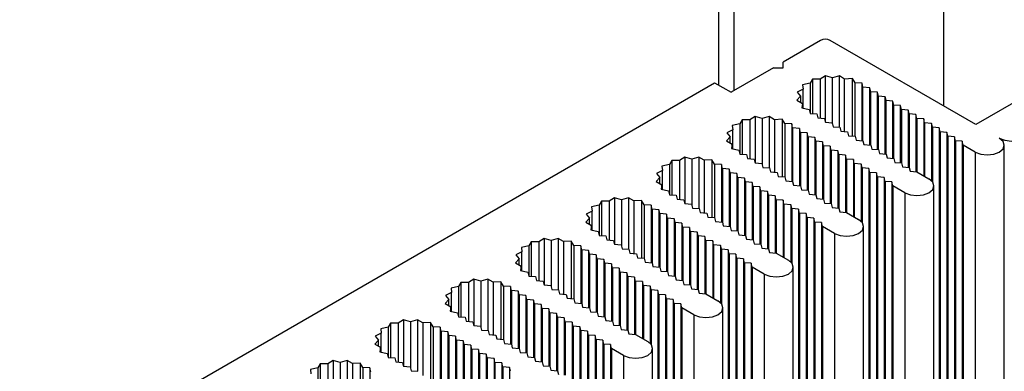
# Model space of a CAD drawing. Units: millimetres. Extents: x 5 to 292, y 5 to 205.
# Drawn here: x 264 to 276, y 138 to 142 of the extents above; entities that cross this region are included whole.
import ezdxf

# ---------------------------------------------------------------- set-up
doc = ezdxf.new("R2010")
doc.units = ezdxf.units.MM

msp = doc.modelspace()

# ---------------------------------------------------------------- linework, layer by layer
at = {"color": 7, "linetype": 'Continuous', "lineweight": 25}
for p, q in [((275.1291, 140.9989), (275.1291, 142.8562)), ((272.3713, 142.7473), (272.3713, 141.2574)), ((272.5599, 142.6384), (272.5599, 141.1894)), ((273.6206, 141.8017), (273.1609, 141.5363)), ((275.518, 140.7744), (273.7384, 141.8017)), ((273.1609, 141.4683), (273.1609, 141.5363)), ((276.9322, 141.5908), (275.518, 140.7744)), ((273.0431, 141.4683), (272.5245, 141.169)), ((273.0431, 141.4683), (273.1609, 141.4683)), ((251.5973, 129.3192), (272.3242, 141.2846)), ((272.3242, 141.2846), (272.5245, 141.169)), ((273.5218, 141.3297), (273.4909, 141.2778)), ((273.6167, 141.3269), (273.5218, 141.3297)), ((273.5218, 141.3297), (273.5218, 140.9079)), ((273.6789, 141.3685), (273.6167, 141.3269)), ((273.6167, 141.3269), (273.6167, 140.8534)), ((273.7652, 141.3454), (273.6789, 141.3685)), ((273.6789, 140.804), (273.6789, 141.3685)), ((273.8497, 141.3706), (273.7652, 141.3454)), ((273.7652, 140.7818), (273.7652, 141.3454)), ((273.9149, 141.3306), (273.8497, 141.3706)), ((273.8497, 140.7409), (273.8497, 141.3706)), ((274.0096, 141.3358), (273.9149, 141.3306)), ((273.9149, 140.6889), (273.9149, 141.3306)), ((274.0442, 141.2847), (274.0096, 141.3358)), ((274.0096, 140.6344), (274.0096, 141.3358)), ((274.1273, 141.2778), (274.0442, 141.2847)), ((274.0442, 140.6315), (274.0442, 141.2847)), ((273.4059, 141.2052), (273.3339, 141.1693)), ((273.3339, 141.1693), (273.3739, 141.1195)), ((273.4909, 141.2778), (273.401, 141.26)), ((273.401, 141.26), (273.4059, 141.2052)), ((273.4059, 140.9749), (273.4059, 141.2052)), ((273.4909, 141.2778), (273.4909, 140.9104)), ((274.1391, 141.2302), (274.1273, 141.2778)), ((274.1273, 140.578), (274.1273, 141.2778)), ((274.2216, 141.2234), (274.1391, 141.2302)), ((274.1391, 140.5771), (274.1391, 141.2302)), ((274.2334, 141.1758), (274.2216, 141.2234)), ((274.2216, 140.5236), (274.2216, 141.2234)), ((274.3159, 141.169), (274.2334, 141.1758)), ((274.2334, 140.5226), (274.2334, 141.1758)), ((274.3277, 141.1213), (274.3159, 141.169)), ((274.3159, 140.4692), (274.3159, 141.169)), ((273.3739, 141.1195), (273.3302, 141.0707)), ((273.3302, 141.0707), (273.3995, 141.0331)), ((273.3739, 141.1195), (273.3739, 141.047)), ((274.4102, 141.1145), (274.3277, 141.1213)), ((274.3277, 140.4682), (274.3277, 141.1213)), ((274.422, 141.0669), (274.4102, 141.1145)), ((274.4102, 140.4147), (274.4102, 141.1145)), ((274.5044, 141.0601), (274.422, 141.0669)), ((274.422, 140.4138), (274.422, 141.0669)), ((274.5162, 141.0125), (274.5044, 141.0601)), ((274.5044, 140.3603), (274.5044, 141.0601)), ((273.3995, 141.0331), (273.3905, 140.9784)), ((273.3905, 140.9784), (273.4791, 140.9584)), ((273.3995, 141.0331), (273.3995, 140.9764)), ((273.4791, 140.9584), (273.4909, 140.9104)), ((274.5987, 141.0057), (274.5162, 141.0125)), ((274.5162, 140.3593), (274.5162, 141.0125)), ((274.6105, 140.958), (274.5987, 141.0057)), ((274.5987, 140.3059), (274.5987, 141.0057)), ((274.693, 140.9512), (274.6105, 140.958)), ((274.6105, 140.958), (274.6105, 140.3049)), ((274.7048, 140.9036), (274.693, 140.9512)), ((274.693, 140.9512), (274.693, 140.2515)), ((272.6614, 140.8331), (272.6306, 140.7812)), ((272.7564, 140.8303), (272.6614, 140.8331)), ((272.6614, 140.8331), (272.6614, 140.4112)), ((272.8186, 140.8718), (272.7564, 140.8303)), ((272.7564, 140.8303), (272.7564, 140.3567)), ((272.9049, 140.8487), (272.8186, 140.8718)), ((272.8186, 140.8718), (272.8186, 140.3073)), ((272.9894, 140.8739), (272.9049, 140.8487)), ((272.9049, 140.8487), (272.9049, 140.2852)), ((273.0546, 140.8339), (272.9894, 140.8739)), ((272.9894, 140.8739), (272.9894, 140.2442)), ((273.1492, 140.8391), (273.0546, 140.8339)), ((273.0546, 140.8339), (273.0546, 140.1922)), ((273.1839, 140.788), (273.1492, 140.8391)), ((273.1492, 140.8391), (273.1492, 140.1377)), ((273.4909, 140.9104), (273.5734, 140.9036)), ((273.5734, 140.9036), (273.5852, 140.856)), ((273.5852, 140.856), (273.6677, 140.8492)), ((273.6677, 140.8492), (273.6795, 140.8016)), ((273.6795, 140.8016), (273.762, 140.7948)), ((274.7873, 140.8968), (274.7048, 140.9036)), ((274.7048, 140.9036), (274.7048, 140.2505)), ((274.7991, 140.8492), (274.7873, 140.8968)), ((274.7873, 140.8968), (274.7873, 140.197)), ((274.8816, 140.8424), (274.7991, 140.8492)), ((274.7991, 140.8492), (274.7991, 140.1961)), ((274.8934, 140.7948), (274.8816, 140.8424)), ((274.8816, 140.8424), (274.8816, 140.1484)), ((272.5456, 140.7085), (272.4736, 140.6727)), ((272.6306, 140.7812), (272.5406, 140.7634)), ((272.5406, 140.7634), (272.5456, 140.7085)), ((272.5456, 140.4783), (272.5456, 140.7085)), ((272.6306, 140.7812), (272.6306, 140.4138)), ((273.267, 140.7812), (273.1839, 140.788)), ((273.1839, 140.788), (273.1839, 140.1349)), ((273.2788, 140.7335), (273.267, 140.7812)), ((273.267, 140.7812), (273.267, 140.0814)), ((273.3613, 140.7267), (273.2788, 140.7335)), ((273.2788, 140.7335), (273.2788, 140.0804)), ((273.3731, 140.6791), (273.3613, 140.7267)), ((273.3613, 140.7267), (273.3613, 140.027)), ((273.4556, 140.6723), (273.3731, 140.6791)), ((273.3731, 140.6791), (273.3731, 140.026)), ((273.762, 140.7948), (273.7738, 140.7471)), ((273.7738, 140.7471), (273.8563, 140.7403)), ((273.8563, 140.7403), (273.8681, 140.6927)), ((273.8681, 140.6927), (273.9505, 140.6859)), ((273.9505, 140.6859), (273.9623, 140.6383)), ((274.9759, 140.788), (274.8934, 140.7948)), ((274.8934, 140.7948), (274.8934, 140.1416)), ((274.9876, 140.7403), (274.9759, 140.788)), ((274.9759, 140.788), (274.9759, 140.0896)), ((275.0701, 140.7335), (274.9876, 140.7403)), ((274.9876, 140.7403), (274.9876, 140.0771)), ((275.0819, 140.6859), (275.0701, 140.7335)), ((275.0701, 140.7335), (275.0701, 129.8463)), ((275.1644, 140.6791), (275.0819, 140.6859)), ((275.0819, 140.6859), (275.0819, 129.7987)), ((275.1762, 140.6315), (275.1644, 140.6791)), ((275.1644, 140.6791), (275.1644, 129.7919)), ((272.5135, 140.6228), (272.4699, 140.574)), ((272.4699, 140.574), (272.5392, 140.5364)), ((272.4736, 140.6727), (272.5135, 140.6228)), ((272.5135, 140.5503), (272.5135, 140.6228)), ((273.4674, 140.6247), (273.4556, 140.6723)), ((273.4556, 140.6723), (273.4556, 139.9725)), ((273.5499, 140.6179), (273.4674, 140.6247)), ((273.4674, 140.6247), (273.4674, 139.9716)), ((273.5616, 140.5703), (273.5499, 140.6179)), ((273.5499, 140.6179), (273.5499, 139.9181)), ((273.6441, 140.5635), (273.5616, 140.5703)), ((273.5616, 140.5703), (273.5616, 139.9171)), ((273.6559, 140.5158), (273.6441, 140.5635)), ((273.6441, 140.5635), (273.6441, 139.8637)), ((273.9623, 140.6383), (274.0448, 140.6315)), ((274.0448, 140.6315), (274.0566, 140.5839)), ((274.0566, 140.5839), (274.1391, 140.5771)), ((274.1391, 140.5771), (274.1509, 140.5294)), ((275.2587, 140.6247), (275.1762, 140.6315)), ((275.1762, 140.6315), (275.1762, 129.7443)), ((275.2705, 140.5771), (275.2587, 140.6247)), ((275.2587, 140.6247), (275.2587, 129.7375)), ((275.353, 140.5703), (275.2705, 140.5771)), ((275.2705, 140.5771), (275.2705, 129.6898)), ((275.3648, 140.5226), (275.353, 140.5703)), ((275.353, 140.5703), (275.353, 129.683)), ((272.5392, 140.5364), (272.5302, 140.4818)), ((272.5302, 140.4818), (272.6187, 140.4618)), ((272.5392, 140.4797), (272.5392, 140.5364)), ((272.6187, 140.4618), (272.6306, 140.4138)), ((273.7384, 140.509), (273.6559, 140.5158)), ((273.6559, 140.5158), (273.6559, 139.8627)), ((273.7502, 140.4614), (273.7384, 140.509)), ((273.7384, 140.509), (273.7384, 139.8092)), ((273.8327, 140.4546), (273.7502, 140.4614)), ((273.7502, 140.4614), (273.7502, 139.8083)), ((273.8445, 140.407), (273.8327, 140.4546)), ((273.8327, 140.4546), (273.8327, 139.7548)), ((274.1509, 140.5294), (274.2334, 140.5226)), ((274.2334, 140.5226), (274.2452, 140.475)), ((274.2452, 140.475), (274.3277, 140.4682)), ((274.3277, 140.4682), (274.3395, 140.4206)), ((275.5121, 140.4376), (275.3648, 140.5226)), ((275.3648, 140.5226), (275.3648, 129.6354)), ((275.5121, 140.4376), (275.5121, 129.5504)), ((275.8677, 129.6354), (275.8677, 140.5226)), ((271.8011, 140.3365), (271.7703, 140.2845)), ((271.8961, 140.3336), (271.8011, 140.3365)), ((271.8011, 140.3365), (271.8011, 139.9146)), ((271.9583, 140.3752), (271.8961, 140.3336)), ((271.8961, 140.3336), (271.8961, 139.8601)), ((272.0446, 140.3521), (271.9583, 140.3752)), ((271.9583, 140.3752), (271.9583, 139.8107)), ((272.1291, 140.3773), (272.0446, 140.3521)), ((272.0446, 140.3521), (272.0446, 139.7885)), ((272.1942, 140.3373), (272.1291, 140.3773)), ((272.1291, 140.3773), (272.1291, 139.7476)), ((272.2889, 140.3425), (272.1942, 140.3373)), ((272.1942, 140.3373), (272.1942, 139.6956)), ((272.3236, 140.2914), (272.2889, 140.3425)), ((272.2889, 140.3425), (272.2889, 139.6411)), ((272.6306, 140.4138), (272.7131, 140.407)), ((272.7131, 140.407), (272.7249, 140.3593)), ((272.7249, 140.3593), (272.8074, 140.3525)), ((272.8074, 140.3525), (272.8192, 140.3049)), ((273.927, 140.4002), (273.8445, 140.407)), ((273.8445, 140.407), (273.8445, 139.7538)), ((273.9388, 140.3525), (273.927, 140.4002)), ((273.927, 140.4002), (273.927, 139.7004)), ((274.0213, 140.3457), (273.9388, 140.3525)), ((273.9388, 140.3525), (273.9388, 139.6994)), ((274.033, 140.2981), (274.0213, 140.3457)), ((274.0213, 140.3457), (274.0213, 139.6518)), ((274.3395, 140.4206), (274.422, 140.4138)), ((274.422, 140.4138), (274.4337, 140.3662)), ((274.4337, 140.3662), (274.5162, 140.3593)), ((274.5162, 140.3593), (274.528, 140.3117)), ((271.6853, 140.2119), (271.6133, 140.176)), ((271.7703, 140.2845), (271.6803, 140.2667)), ((271.6803, 140.2667), (271.6853, 140.2119)), ((271.6853, 139.9816), (271.6853, 140.2119)), ((271.7703, 140.2845), (271.7703, 139.9171)), ((272.4067, 140.2845), (272.3236, 140.2914)), ((272.3236, 140.2914), (272.3236, 139.6382)), ((272.4185, 140.2369), (272.4067, 140.2845)), ((272.4067, 140.2845), (272.4067, 139.5847)), ((272.501, 140.2301), (272.4185, 140.2369)), ((272.4185, 140.2369), (272.4185, 139.5838)), ((272.5128, 140.1825), (272.501, 140.2301)), ((272.501, 140.2301), (272.501, 139.5303)), ((272.8192, 140.3049), (272.9017, 140.2981)), ((272.9017, 140.2981), (272.9135, 140.2505)), ((272.9135, 140.2505), (272.996, 140.2437)), ((272.996, 140.2437), (273.0077, 140.1961)), ((274.1155, 140.2913), (274.033, 140.2981)), ((274.033, 140.2981), (274.033, 139.645)), ((274.1273, 140.2437), (274.1155, 140.2913)), ((274.1155, 140.2913), (274.1155, 139.593)), ((274.2098, 140.2369), (274.1273, 140.2437)), ((274.1273, 140.2437), (274.1273, 139.5805)), ((274.2216, 140.1893), (274.2098, 140.2369)), ((274.2098, 140.2369), (274.2098, 129.3497)), ((274.528, 140.3117), (274.6105, 140.3049)), ((274.6105, 140.3049), (274.6223, 140.2573)), ((274.6223, 140.2573), (274.7048, 140.2505)), ((274.7048, 140.2505), (274.7166, 140.2029)), ((274.7166, 140.2029), (274.7991, 140.1961)), ((271.6532, 140.1262), (271.6096, 140.0774)), ((271.6096, 140.0774), (271.6789, 140.0398)), ((271.6133, 140.176), (271.6532, 140.1262)), ((271.6532, 140.0537), (271.6532, 140.1262)), ((272.5953, 140.1757), (272.5128, 140.1825)), ((272.5128, 140.1825), (272.5128, 139.5293)), ((272.607, 140.128), (272.5953, 140.1757)), ((272.5953, 140.1757), (272.5953, 139.4759)), ((272.6895, 140.1212), (272.607, 140.128)), ((272.607, 140.128), (272.607, 139.4749)), ((272.7013, 140.0736), (272.6895, 140.1212)), ((272.6895, 140.1212), (272.6895, 139.4215)), ((273.0077, 140.1961), (273.0902, 140.1893)), ((273.0902, 140.1893), (273.102, 140.1416)), ((273.102, 140.1416), (273.1845, 140.1348)), ((273.1845, 140.1348), (273.1963, 140.0872)), ((273.1963, 140.0872), (273.2788, 140.0804)), ((273.2788, 140.0804), (273.2906, 140.0328)), ((274.3041, 140.1825), (274.2216, 140.1893)), ((274.2216, 140.1893), (274.2216, 129.3021)), ((274.3159, 140.1348), (274.3041, 140.1825)), ((274.3041, 140.1825), (274.3041, 129.2953)), ((274.3984, 140.128), (274.3159, 140.1348)), ((274.3159, 140.1348), (274.3159, 129.2476)), ((274.4102, 140.0804), (274.3984, 140.128)), ((274.3984, 140.128), (274.3984, 129.2408)), ((274.4927, 140.0736), (274.4102, 140.0804)), ((274.4102, 140.0804), (274.4102, 129.1932)), ((274.7991, 140.1961), (274.9464, 140.111)), ((271.6789, 140.0398), (271.6699, 139.9851)), ((271.6699, 139.9851), (271.7584, 139.9651)), ((271.6789, 139.9831), (271.6789, 140.0398)), ((271.7584, 139.9651), (271.7703, 139.9171)), ((272.7838, 140.0668), (272.7013, 140.0736)), ((272.7013, 140.0736), (272.7013, 139.4205)), ((272.7956, 140.0192), (272.7838, 140.0668)), ((272.7838, 140.0668), (272.7838, 139.367)), ((272.8781, 140.0124), (272.7956, 140.0192)), ((272.7956, 140.0192), (272.7956, 139.3661)), ((272.8899, 139.9648), (272.8781, 140.0124)), ((272.8781, 140.0124), (272.8781, 139.3126)), ((272.9724, 139.9579), (272.8899, 139.9648)), ((272.8899, 139.9648), (272.8899, 139.3116)), ((272.9842, 139.9103), (272.9724, 139.9579)), ((272.9724, 139.9579), (272.9724, 139.2582)), ((273.2906, 140.0328), (273.3731, 140.026)), ((273.3731, 140.026), (273.3849, 139.9784)), ((273.3849, 139.9784), (273.4674, 139.9716)), ((273.4674, 139.9716), (273.4791, 139.9239)), ((274.5044, 140.026), (274.4927, 140.0736)), ((274.4927, 140.0736), (274.4927, 129.1864)), ((274.6518, 139.9409), (274.5044, 140.026)), ((274.5044, 140.026), (274.5044, 129.1388)), ((275.0074, 129.1388), (275.0074, 140.026)), ((270.9408, 139.8398), (270.91, 139.7879)), ((271.0358, 139.837), (270.9408, 139.8398)), ((270.9408, 139.8398), (270.9408, 139.4179)), ((271.098, 139.8785), (271.0358, 139.837)), ((271.0358, 139.837), (271.0358, 139.3635)), ((271.1843, 139.8554), (271.098, 139.8785)), ((271.098, 139.8785), (271.098, 139.314)), ((271.2688, 139.8806), (271.1843, 139.8554)), ((271.1843, 139.8554), (271.1843, 139.2919)), ((271.3339, 139.8407), (271.2688, 139.8806)), ((271.2688, 139.8806), (271.2688, 139.2509)), ((271.4286, 139.8458), (271.3339, 139.8407)), ((271.3339, 139.8407), (271.3339, 139.1989)), ((271.4633, 139.7947), (271.4286, 139.8458)), ((271.4286, 139.8458), (271.4286, 139.1445)), ((271.7703, 139.9171), (271.8528, 139.9103)), ((271.8528, 139.9103), (271.8646, 139.8627)), ((271.8646, 139.8627), (271.9471, 139.8559)), ((271.9471, 139.8559), (271.9589, 139.8083)), ((273.0667, 139.9035), (272.9842, 139.9103)), ((272.9842, 139.9103), (272.9842, 139.2572)), ((273.0784, 139.8559), (273.0667, 139.9035)), ((273.0667, 139.9035), (273.0667, 139.2037)), ((273.1609, 139.8491), (273.0784, 139.8559)), ((273.0784, 139.8559), (273.0784, 139.2028)), ((273.1727, 139.8015), (273.1609, 139.8491)), ((273.1609, 139.8491), (273.1609, 139.1551)), ((273.4791, 139.9239), (273.5616, 139.9171)), ((273.5616, 139.9171), (273.5734, 139.8695)), ((273.5734, 139.8695), (273.6559, 139.8627)), ((273.6559, 139.8627), (273.6677, 139.8151)), ((274.6518, 139.9409), (274.6518, 129.0537)), ((270.8249, 139.7152), (270.7529, 139.6794)), ((270.91, 139.7879), (270.82, 139.7701)), ((270.82, 139.7701), (270.8249, 139.7152)), ((270.8249, 139.485), (270.8249, 139.7152)), ((270.91, 139.7879), (270.91, 139.4205)), ((271.5464, 139.7879), (271.4633, 139.7947)), ((271.4633, 139.7947), (271.4633, 139.1416)), ((271.5582, 139.7402), (271.5464, 139.7879)), ((271.5464, 139.7879), (271.5464, 139.0881)), ((271.6407, 139.7334), (271.5582, 139.7402)), ((271.5582, 139.7402), (271.5582, 139.0871)), ((271.6524, 139.6858), (271.6407, 139.7334)), ((271.6407, 139.7334), (271.6407, 139.0337)), ((271.9589, 139.8083), (272.0414, 139.8015)), ((272.0414, 139.8015), (272.0531, 139.7538)), ((272.0531, 139.7538), (272.1356, 139.747)), ((272.1356, 139.747), (272.1474, 139.6994)), ((273.2552, 139.7947), (273.1727, 139.8015)), ((273.1727, 139.8015), (273.1727, 139.1483)), ((273.267, 139.747), (273.2552, 139.7947)), ((273.2552, 139.7947), (273.2552, 139.0963)), ((273.3495, 139.7402), (273.267, 139.747)), ((273.267, 139.747), (273.267, 139.0838)), ((273.3613, 139.6926), (273.3495, 139.7402)), ((273.3495, 139.7402), (273.3495, 128.853)), ((273.6677, 139.8151), (273.7502, 139.8083)), ((273.7502, 139.8083), (273.762, 139.7607)), ((273.762, 139.7607), (273.8445, 139.7538)), ((273.8445, 139.7538), (273.8563, 139.7062)), ((270.7929, 139.6295), (270.7493, 139.5808)), ((270.7529, 139.6794), (270.7929, 139.6295)), ((270.7929, 139.557), (270.7929, 139.6295)), ((271.7349, 139.679), (271.6524, 139.6858)), ((271.6524, 139.6858), (271.6524, 139.0327)), ((271.7467, 139.6314), (271.7349, 139.679)), ((271.7349, 139.679), (271.7349, 138.9792)), ((271.8292, 139.6246), (271.7467, 139.6314)), ((271.7467, 139.6314), (271.7467, 138.9783)), ((271.841, 139.577), (271.8292, 139.6246)), ((271.8292, 139.6246), (271.8292, 138.9248)), ((272.1474, 139.6994), (272.2299, 139.6926)), ((272.2299, 139.6926), (272.2417, 139.645)), ((272.2417, 139.645), (272.3242, 139.6382)), ((272.3242, 139.6382), (272.336, 139.5906)), ((273.4438, 139.6858), (273.3613, 139.6926)), ((273.3613, 139.6926), (273.3613, 128.8054)), ((273.4556, 139.6382), (273.4438, 139.6858)), ((273.4438, 139.6858), (273.4438, 128.7986)), ((273.5381, 139.6314), (273.4556, 139.6382)), ((273.4556, 139.6382), (273.4556, 128.751)), ((273.5499, 139.5838), (273.5381, 139.6314)), ((273.5381, 139.6314), (273.5381, 128.7442)), ((273.8563, 139.7062), (273.9388, 139.6994)), ((273.9388, 139.6994), (274.0861, 139.6144)), ((270.7493, 139.5808), (270.8185, 139.5431)), ((270.8185, 139.5431), (270.8095, 139.4885)), ((270.8095, 139.4885), (270.8981, 139.4685)), ((270.8185, 139.4864), (270.8185, 139.5431)), ((271.9235, 139.5702), (271.841, 139.577)), ((271.841, 139.577), (271.841, 138.9238)), ((271.9353, 139.5225), (271.9235, 139.5702)), ((271.9235, 139.5702), (271.9235, 138.8704)), ((272.0178, 139.5157), (271.9353, 139.5225)), ((271.9353, 139.5225), (271.9353, 138.8694)), ((272.0296, 139.4681), (272.0178, 139.5157)), ((272.0178, 139.5157), (272.0178, 138.8159)), ((272.336, 139.5906), (272.4185, 139.5838)), ((272.4185, 139.5838), (272.4303, 139.5361)), ((272.4303, 139.5361), (272.5128, 139.5293)), ((272.5128, 139.5293), (272.5245, 139.4817)), ((272.5245, 139.4817), (272.607, 139.4749)), ((272.607, 139.4749), (272.6188, 139.4273)), ((273.6323, 139.577), (273.5499, 139.5838)), ((273.5499, 139.5838), (273.5499, 128.6966)), ((273.6441, 139.5293), (273.6323, 139.577)), ((273.6323, 139.577), (273.6323, 128.6897)), ((273.7914, 139.4443), (273.6441, 139.5293)), ((273.6441, 139.5293), (273.6441, 128.6421)), ((274.1471, 128.6421), (274.1471, 139.5293)), ((270.2376, 139.3819), (270.1755, 139.3403)), ((270.3239, 139.3588), (270.2376, 139.3819)), ((270.2376, 139.3819), (270.2376, 138.8174)), ((270.4084, 139.384), (270.3239, 139.3588)), ((270.3239, 139.3588), (270.3239, 138.7952)), ((270.4736, 139.344), (270.4084, 139.384)), ((270.4084, 139.384), (270.4084, 138.7543)), ((270.8981, 139.4685), (270.91, 139.4205)), ((270.91, 139.4205), (270.9925, 139.4137)), ((270.9925, 139.4137), (271.0043, 139.3661)), ((271.0043, 139.3661), (271.0868, 139.3592)), ((271.0868, 139.3592), (271.0985, 139.3116)), ((272.1121, 139.4613), (272.0296, 139.4681)), ((272.0296, 139.4681), (272.0296, 138.815)), ((272.1239, 139.4137), (272.1121, 139.4613)), ((272.1121, 139.4613), (272.1121, 138.7615)), ((272.2064, 139.4069), (272.1239, 139.4137)), ((272.1239, 139.4137), (272.1239, 138.7606)), ((272.2181, 139.3592), (272.2064, 139.4069)), ((272.2064, 139.4069), (272.2064, 138.7071)), ((272.3006, 139.3524), (272.2181, 139.3592)), ((272.2181, 139.3592), (272.2181, 138.7061)), ((272.6188, 139.4273), (272.7013, 139.4205)), ((272.7013, 139.4205), (272.7131, 139.3729)), ((272.7131, 139.3729), (272.7956, 139.3661)), ((272.7956, 139.3661), (272.8074, 139.3184)), ((273.7914, 139.4443), (273.7914, 128.5571)), ((270.0497, 139.2912), (269.9597, 139.2734)), ((269.9597, 139.2734), (269.9646, 139.2186)), ((270.0805, 139.3432), (270.0497, 139.2912)), ((270.0497, 139.2912), (270.0497, 138.9238)), ((270.1755, 139.3403), (270.0805, 139.3432)), ((270.0805, 139.3432), (270.0805, 138.9213)), ((270.1755, 139.3403), (270.1755, 138.8668)), ((270.5683, 139.3492), (270.4736, 139.344)), ((270.4736, 139.344), (270.4736, 138.7023)), ((270.603, 139.2981), (270.5683, 139.3492)), ((270.5683, 139.3492), (270.5683, 138.6478)), ((270.6861, 139.2912), (270.603, 139.2981)), ((270.603, 139.2981), (270.603, 138.6449)), ((270.6979, 139.2436), (270.6861, 139.2912)), ((270.6861, 139.2912), (270.6861, 138.5914)), ((270.7804, 139.2368), (270.6979, 139.2436)), ((270.6979, 139.2436), (270.6979, 138.5905)), ((270.7921, 139.1892), (270.7804, 139.2368)), ((270.7804, 139.2368), (270.7804, 138.537)), ((271.0985, 139.3116), (271.181, 139.3048)), ((271.181, 139.3048), (271.1928, 139.2572)), ((271.1928, 139.2572), (271.2753, 139.2504)), ((271.2753, 139.2504), (271.2871, 139.2028)), ((272.3124, 139.3048), (272.3006, 139.3524)), ((272.3006, 139.3524), (272.3006, 138.6585)), ((272.3949, 139.298), (272.3124, 139.3048)), ((272.3124, 139.3048), (272.3124, 138.6517)), ((272.4067, 139.2504), (272.3949, 139.298)), ((272.3949, 139.298), (272.3949, 138.5997)), ((272.4892, 139.2436), (272.4067, 139.2504)), ((272.4067, 139.2504), (272.4067, 138.5872)), ((272.501, 139.196), (272.4892, 139.2436)), ((272.4892, 139.2436), (272.4892, 128.3564)), ((272.8074, 139.3184), (272.8899, 139.3116)), ((272.8899, 139.3116), (272.9017, 139.264)), ((272.9017, 139.264), (272.9842, 139.2572)), ((272.9842, 139.2572), (272.996, 139.2096)), ((269.9326, 139.1329), (269.889, 139.0841)), ((269.9646, 139.2186), (269.8926, 139.1827)), ((269.8926, 139.1827), (269.9326, 139.1329)), ((269.9326, 139.0604), (269.9326, 139.1329)), ((269.9646, 138.9883), (269.9646, 139.2186)), ((270.8746, 139.1824), (270.7921, 139.1892)), ((270.7921, 139.1892), (270.7921, 138.536)), ((270.8864, 139.1347), (270.8746, 139.1824)), ((270.8746, 139.1824), (270.8746, 138.4826)), ((270.9689, 139.1279), (270.8864, 139.1347)), ((270.8864, 139.1347), (270.8864, 138.4816)), ((270.9807, 139.0803), (270.9689, 139.1279)), ((270.9689, 139.1279), (270.9689, 138.4282)), ((271.2871, 139.2028), (271.3696, 139.196)), ((271.3696, 139.196), (271.3814, 139.1483)), ((271.3814, 139.1483), (271.4639, 139.1415)), ((271.4639, 139.1415), (271.4757, 139.0939)), ((272.5835, 139.1892), (272.501, 139.196)), ((272.501, 139.196), (272.501, 128.3088)), ((272.5953, 139.1415), (272.5835, 139.1892)), ((272.5835, 139.1892), (272.5835, 128.302)), ((272.6778, 139.1347), (272.5953, 139.1415)), ((272.5953, 139.1415), (272.5953, 128.2543)), ((272.6895, 139.0871), (272.6778, 139.1347)), ((272.6778, 139.1347), (272.6778, 128.2475)), ((272.996, 139.2096), (273.0784, 139.2028)), ((273.0784, 139.2028), (273.2258, 139.1177)), ((269.889, 139.0841), (269.9582, 139.0465)), ((269.9582, 139.0465), (269.9492, 138.9918)), ((269.9582, 138.9898), (269.9582, 139.0465)), ((271.0632, 139.0735), (270.9807, 139.0803)), ((270.9807, 139.0803), (270.9807, 138.4272)), ((271.075, 139.0259), (271.0632, 139.0735)), ((271.0632, 139.0735), (271.0632, 138.3737)), ((271.1575, 139.0191), (271.075, 139.0259)), ((271.075, 139.0259), (271.075, 138.3728)), ((271.1693, 138.9715), (271.1575, 139.0191)), ((271.1575, 139.0191), (271.1575, 138.3193)), ((271.4757, 139.0939), (271.5582, 139.0871)), ((271.5582, 139.0871), (271.57, 139.0395)), ((271.57, 139.0395), (271.6524, 139.0327)), ((271.6524, 139.0327), (271.6642, 138.9851)), ((272.772, 139.0803), (272.6895, 139.0871)), ((272.6895, 139.0871), (272.6895, 128.1999)), ((272.7838, 139.0327), (272.772, 139.0803)), ((272.772, 139.0803), (272.772, 128.1931)), ((272.9311, 138.9476), (272.7838, 139.0327)), ((272.7838, 139.0327), (272.7838, 128.1455)), ((273.2868, 128.1455), (273.2868, 139.0327)), ((269.3773, 138.8852), (269.3152, 138.8437)), ((269.4636, 138.8621), (269.3773, 138.8852)), ((269.3773, 138.8852), (269.3773, 138.3208)), ((269.5481, 138.8873), (269.4636, 138.8621)), ((269.6133, 138.8474), (269.5481, 138.8873)), ((269.5481, 138.8873), (269.5481, 138.2576)), ((269.9492, 138.9918), (270.0378, 138.9718)), ((270.0378, 138.9718), (270.0497, 138.9238)), ((270.0497, 138.9238), (270.1322, 138.917)), ((270.1322, 138.917), (270.144, 138.8694)), ((271.2518, 138.9647), (271.1693, 138.9715)), ((271.1693, 138.9715), (271.1693, 138.3183)), ((271.2635, 138.917), (271.2518, 138.9647)), ((271.2518, 138.9647), (271.2518, 138.2649)), ((271.346, 138.9102), (271.2635, 138.917)), ((271.2635, 138.917), (271.2635, 138.2639)), ((271.3578, 138.8626), (271.346, 138.9102)), ((271.346, 138.9102), (271.346, 138.2104)), ((271.6642, 138.9851), (271.7467, 138.9783)), ((271.7467, 138.9783), (271.7585, 138.9306)), ((271.7585, 138.9306), (271.841, 138.9238)), ((271.841, 138.9238), (271.8528, 138.8762)), ((271.8528, 138.8762), (271.9353, 138.8694)), ((272.9311, 138.9476), (272.9311, 128.0604)), ((269.1894, 138.7946), (269.0994, 138.7768)), ((269.0994, 138.7768), (269.1043, 138.7219)), ((269.2202, 138.8465), (269.1894, 138.7946)), ((269.1894, 138.7946), (269.1894, 138.4272)), ((269.3152, 138.8437), (269.2202, 138.8465)), ((269.2202, 138.8465), (269.2202, 138.4246)), ((269.3152, 138.8437), (269.3152, 138.3702)), ((269.4636, 138.8621), (269.4636, 138.2986)), ((269.708, 138.8525), (269.6133, 138.8474)), ((269.6133, 138.8474), (269.6133, 138.2056)), ((269.7427, 138.8014), (269.708, 138.8525)), ((269.708, 138.8525), (269.708, 138.1512)), ((269.8258, 138.7946), (269.7427, 138.8014)), ((269.7427, 138.8014), (269.7427, 138.1483)), ((269.8375, 138.7469), (269.8258, 138.7946)), ((269.8258, 138.7946), (269.8258, 138.0948)), ((270.144, 138.8694), (270.2265, 138.8626)), ((270.2265, 138.8626), (270.2382, 138.815)), ((270.2382, 138.815), (270.3207, 138.8082)), ((270.3207, 138.8082), (270.3325, 138.7606)), ((270.3325, 138.7606), (270.415, 138.7537)), ((270.415, 138.7537), (270.4268, 138.7061)), ((271.4403, 138.8558), (271.3578, 138.8626)), ((271.3578, 138.8626), (271.3578, 138.2095)), ((271.4521, 138.8082), (271.4403, 138.8558)), ((271.4403, 138.8558), (271.4403, 138.1619)), ((271.5346, 138.8014), (271.4521, 138.8082)), ((271.4521, 138.8082), (271.4521, 138.155)), ((271.5464, 138.7537), (271.5346, 138.8014)), ((271.5346, 138.8014), (271.5346, 138.103)), ((271.6289, 138.7469), (271.5464, 138.7537)), ((271.5464, 138.7537), (271.5464, 138.0905)), ((271.9353, 138.8694), (271.9471, 138.8218)), ((271.9471, 138.8218), (272.0296, 138.815)), ((272.0296, 138.815), (272.0414, 138.7674)), ((272.0414, 138.7674), (272.1239, 138.7606)), ((272.1239, 138.7606), (272.1356, 138.7129)), ((269.0723, 138.6362), (269.0287, 138.5875)), ((269.1043, 138.7219), (269.0323, 138.6861)), ((269.0323, 138.6861), (269.0723, 138.6362)), ((269.0723, 138.5637), (269.0723, 138.6362)), ((269.1043, 138.4917), (269.1043, 138.7219)), ((269.92, 138.7401), (269.8375, 138.7469)), ((269.8375, 138.7469), (269.8375, 138.0938)), ((269.9318, 138.6925), (269.92, 138.7401)), ((269.92, 138.7401), (269.92, 138.0404)), ((270.0143, 138.6857), (269.9318, 138.6925)), ((269.9318, 138.6925), (269.9318, 138.0394)), ((270.0261, 138.6381), (270.0143, 138.6857)), ((270.0143, 138.6857), (270.0143, 137.9859)), ((270.1086, 138.6313), (270.0261, 138.6381)), ((270.0261, 138.6381), (270.0261, 137.985)), ((270.1204, 138.5837), (270.1086, 138.6313)), ((270.1086, 138.6313), (270.1086, 137.9315)), ((270.4268, 138.7061), (270.5093, 138.6993)), ((270.5093, 138.6993), (270.5211, 138.6517)), ((270.5211, 138.6517), (270.6036, 138.6449)), ((270.6036, 138.6449), (270.6154, 138.5973)), ((271.6407, 138.6993), (271.6289, 138.7469)), ((271.6289, 138.7469), (271.6289, 127.8597)), ((271.7232, 138.6925), (271.6407, 138.6993)), ((271.6407, 138.6993), (271.6407, 127.8121)), ((271.7349, 138.6449), (271.7232, 138.6925)), ((271.7232, 138.6925), (271.7232, 127.8053)), ((271.8174, 138.6381), (271.7349, 138.6449)), ((271.7349, 138.6449), (271.7349, 127.7577)), ((271.8292, 138.5905), (271.8174, 138.6381)), ((271.8174, 138.6381), (271.8174, 127.7509)), ((272.1356, 138.7129), (272.2181, 138.7061)), ((272.2181, 138.7061), (272.3654, 138.6211)), ((269.0287, 138.5875), (269.0979, 138.5498)), ((269.0979, 138.5498), (269.0889, 138.4952)), ((269.0979, 138.4931), (269.0979, 138.5498)), ((270.2029, 138.5769), (270.1204, 138.5837)), ((270.1204, 138.5837), (270.1204, 137.9305)), ((270.2147, 138.5292), (270.2029, 138.5769)), ((270.2029, 138.5769), (270.2029, 137.8771)), ((270.2972, 138.5224), (270.2147, 138.5292)), ((270.2147, 138.5292), (270.2147, 137.8761)), ((270.3089, 138.4748), (270.2972, 138.5224)), ((270.2972, 138.5224), (270.2972, 137.8227)), ((270.6154, 138.5973), (270.6979, 138.5905)), ((270.6979, 138.5905), (270.7096, 138.5428)), ((270.7096, 138.5428), (270.7921, 138.536)), ((270.7921, 138.536), (270.8039, 138.4884)), ((271.9117, 138.5837), (271.8292, 138.5905)), ((271.8292, 138.5905), (271.8292, 127.7033)), ((271.9235, 138.536), (271.9117, 138.5837)), ((271.9117, 138.5837), (271.9117, 127.6965)), ((272.0708, 138.451), (271.9235, 138.536)), ((271.9235, 138.536), (271.9235, 127.6488)), ((272.4265, 127.6488), (272.4265, 138.536)), ((268.6878, 138.3907), (268.6033, 138.3655)), ((268.753, 138.3507), (268.6878, 138.3907)), ((268.6878, 138.3907), (268.6878, 137.761)), ((269.0889, 138.4952), (269.1775, 138.4752)), ((269.1775, 138.4752), (269.1894, 138.4272)), ((269.1894, 138.4272), (269.2719, 138.4204)), ((269.2719, 138.4204), (269.2836, 138.3728)), ((270.3914, 138.468), (270.3089, 138.4748)), ((270.3089, 138.4748), (270.3089, 137.8217)), ((270.4032, 138.4204), (270.3914, 138.468)), ((270.3914, 138.468), (270.3914, 137.7682)), ((270.4857, 138.4136), (270.4032, 138.4204)), ((270.4032, 138.4204), (270.4032, 137.7673)), ((270.4975, 138.366), (270.4857, 138.4136)), ((270.4857, 138.4136), (270.4857, 137.7138)), ((270.8039, 138.4884), (270.8864, 138.4816)), ((270.8864, 138.4816), (270.8982, 138.434)), ((270.8982, 138.434), (270.9807, 138.4272)), ((270.9807, 138.4272), (270.9925, 138.3796)), ((272.0708, 138.451), (272.0708, 127.5638)), ((268.329, 138.2979), (268.2391, 138.2801)), ((268.2391, 138.2801), (268.244, 138.2253)), ((268.3599, 138.3499), (268.329, 138.2979)), ((268.329, 138.2979), (268.329, 137.9305)), ((268.4549, 138.347), (268.3599, 138.3499)), ((268.3599, 138.3499), (268.3599, 137.928)), ((268.517, 138.3886), (268.4549, 138.347)), ((268.4549, 138.347), (268.4549, 137.8735)), ((268.6033, 138.3655), (268.517, 138.3886)), ((268.517, 138.3886), (268.517, 137.8241)), ((268.6033, 138.3655), (268.6033, 137.8019)), ((268.8477, 138.3559), (268.753, 138.3507)), ((268.753, 138.3507), (268.753, 137.709)), ((268.8823, 138.3048), (268.8477, 138.3559)), ((268.8477, 138.3559), (268.8477, 137.6545)), ((268.9654, 138.2979), (268.8823, 138.3048)), ((268.8823, 138.3048), (268.8823, 137.6516)), ((268.9772, 138.2503), (268.9654, 138.2979)), ((268.9654, 138.2979), (268.9654, 137.5981)), ((269.2836, 138.3728), (269.3661, 138.366)), ((269.3661, 138.366), (269.3779, 138.3183)), ((269.3779, 138.3183), (269.4604, 138.3115)), ((269.4604, 138.3115), (269.4722, 138.2639)), ((270.58, 138.3591), (270.4975, 138.366)), ((270.4975, 138.366), (270.4975, 137.7128)), ((270.5918, 138.3115), (270.58, 138.3591)), ((270.58, 138.3591), (270.58, 137.6652)), ((270.6743, 138.3047), (270.5918, 138.3115)), ((270.5918, 138.3115), (270.5918, 137.6584)), ((270.6861, 138.2571), (270.6743, 138.3047)), ((270.6743, 138.3047), (270.6743, 137.6064)), ((270.9925, 138.3796), (271.075, 138.3728)), ((271.075, 138.3728), (271.0868, 138.3251)), ((271.0868, 138.3251), (271.1693, 138.3183)), ((271.1693, 138.3183), (271.181, 138.2707)), ((271.181, 138.2707), (271.2635, 138.2639)), ((268.244, 138.2253), (268.172, 138.1894)), ((268.172, 138.1894), (268.212, 138.1396)), ((268.244, 137.995), (268.244, 138.2253)), ((269.0597, 138.2435), (268.9772, 138.2503)), ((268.9772, 138.2503), (268.9772, 137.5972)), ((269.0715, 138.1959), (269.0597, 138.2435)), ((269.0597, 138.2435), (269.0597, 137.5437)), ((269.154, 138.1891), (269.0715, 138.1959)), ((269.0715, 138.1959), (269.0715, 137.5427)), ((269.1658, 138.1414), (269.154, 138.1891)), ((269.154, 138.1891), (269.154, 137.4893)), ((269.4722, 138.2639), (269.5547, 138.2571)), ((269.5547, 138.2571), (269.5665, 138.2095)), ((269.5665, 138.2095), (269.649, 138.2027)), ((269.649, 138.2027), (269.6608, 138.155)), ((269.6608, 138.155), (269.7433, 138.1482)), ((270.7686, 138.2503), (270.6861, 138.2571)), ((270.6861, 138.2571), (270.6861, 137.5939)), ((270.7804, 138.2027), (270.7686, 138.2503)), ((270.7686, 138.2503), (270.7686, 127.3631)), ((270.8628, 138.1959), (270.7804, 138.2027)), ((270.7804, 138.2027), (270.7804, 127.3155)), ((270.8746, 138.1482), (270.8628, 138.1959)), ((270.8628, 138.1959), (270.8628, 127.3087)), ((271.2635, 138.2639), (271.2753, 138.2163)), ((271.2753, 138.2163), (271.3578, 138.2095)), ((271.3578, 138.2095), (271.5051, 138.1244)), ((268.212, 138.1396), (268.1683, 138.0908)), ((268.1683, 138.0908), (268.2376, 138.0532)), ((268.212, 138.0671), (268.212, 138.1396)), ((268.2376, 138.0532), (268.2286, 137.9985)), ((268.2376, 137.9965), (268.2376, 138.0532)), ((269.2483, 138.1346), (269.1658, 138.1414)), ((269.1658, 138.1414), (269.1658, 137.4883)), ((269.2601, 138.087), (269.2483, 138.1346)), ((269.2483, 138.1346), (269.2483, 137.4349)), ((269.3426, 138.0802), (269.2601, 138.087)), ((269.2601, 138.087), (269.2601, 137.4339)), ((269.3544, 138.0326), (269.3426, 138.0802)), ((269.3426, 138.0802), (269.3426, 137.3804)), ((269.4368, 138.0258), (269.3544, 138.0326)), ((269.3544, 138.0326), (269.3544, 137.3795)), ((269.7433, 138.1482), (269.755, 138.1006)), ((269.755, 138.1006), (269.8375, 138.0938)), ((269.8375, 138.0938), (269.8493, 138.0462)), ((269.8493, 138.0462), (269.9318, 138.0394)), ((269.9318, 138.0394), (269.9436, 137.9918)), ((270.9571, 138.1414), (270.8746, 138.1482)), ((270.8746, 138.1482), (270.8746, 127.261)), ((270.9689, 138.0938), (270.9571, 138.1414)), ((270.9571, 138.1414), (270.9571, 127.2542)), ((271.0514, 138.087), (270.9689, 138.0938)), ((270.9689, 138.0938), (270.9689, 127.2066)), ((271.0632, 138.0394), (271.0514, 138.087)), ((271.0514, 138.087), (271.0514, 127.1998)), ((271.2105, 137.9543), (271.0632, 138.0394)), ((271.0632, 138.0394), (271.0632, 127.1522)), ((271.5662, 127.1522), (271.5662, 138.0394)), ((268.2286, 137.9985), (268.3172, 137.9785)), ((268.3172, 137.9785), (268.329, 137.9305)), ((268.329, 137.9305), (268.4115, 137.9237)), ((268.4115, 137.9237), (268.4233, 137.8761)), ((269.4486, 137.9782), (269.4368, 138.0258)), ((269.4368, 138.0258), (269.4368, 137.326)), ((269.5311, 137.9714), (269.4486, 137.9782)), ((269.4486, 137.9782), (269.4486, 137.325)), ((269.5429, 137.9237), (269.5311, 137.9714)), ((269.5311, 137.9714), (269.5311, 137.2716)), ((269.6254, 137.9169), (269.5429, 137.9237)), ((269.5429, 137.9237), (269.5429, 137.2706)), ((269.6372, 137.8693), (269.6254, 137.9169)), ((269.6254, 137.9169), (269.6254, 137.2171)), ((269.9436, 137.9918), (270.0261, 137.985)), ((270.0261, 137.985), (270.0379, 137.9373)), ((270.0379, 137.9373), (270.1204, 137.9305)), ((270.1204, 137.9305), (270.1322, 137.8829)), ((271.2105, 137.9543), (271.2105, 127.0671)), ((267.4687, 137.8013), (267.3788, 137.7835)), ((267.4996, 137.8532), (267.4687, 137.8013)), ((267.4687, 137.8013), (267.4687, 137.4339)), ((267.5945, 137.8504), (267.4996, 137.8532)), ((267.4996, 137.8532), (267.4996, 137.4313)), ((267.6567, 137.8919), (267.5945, 137.8504)), ((267.5945, 137.8504), (267.5945, 137.3769)), ((267.743, 137.8689), (267.6567, 137.8919)), ((267.6567, 137.8919), (267.6567, 137.3275)), ((267.8275, 137.894), (267.743, 137.8689)), ((267.743, 137.8689), (267.743, 137.3053)), ((267.8927, 137.8541), (267.8275, 137.894)), ((267.8275, 137.894), (267.8275, 137.2643)), ((267.9874, 137.8593), (267.8927, 137.8541)), ((267.8927, 137.8541), (267.8927, 137.2123)), ((268.022, 137.8081), (267.9874, 137.8593)), ((267.9874, 137.8593), (267.9874, 137.1579)), ((268.1051, 137.8013), (268.022, 137.8081)), ((268.022, 137.8081), (268.022, 137.155)), ((268.1169, 137.7536), (268.1051, 137.8013)), ((268.1051, 137.8013), (268.1051, 137.1015)), ((268.4233, 137.8761), (268.5058, 137.8693)), ((268.5058, 137.8693), (268.5176, 137.8217)), ((268.5176, 137.8217), (268.6001, 137.8149)), ((268.6001, 137.8149), (268.6119, 137.7673)), ((269.7197, 137.8625), (269.6372, 137.8693)), ((269.6372, 137.8693), (269.6372, 137.2162)), ((269.7315, 137.8149), (269.7197, 137.8625)), ((269.7197, 137.8625), (269.7197, 137.1686)), ((269.814, 137.8081), (269.7315, 137.8149)), ((269.7315, 137.8149), (269.7315, 137.1618)), ((269.8258, 137.7605), (269.814, 137.8081)), ((269.814, 137.8081), (269.814, 137.1097)), ((270.1322, 137.8829), (270.2147, 137.8761)), ((270.2147, 137.8761), (270.2265, 137.8285)), ((270.2265, 137.8285), (270.3089, 137.8217)), ((270.3089, 137.8217), (270.3207, 137.7741)), ((267.3788, 137.7835), (267.3837, 137.7286)), ((268.6119, 137.7673), (268.6944, 137.7605)), ((270.3207, 137.7741), (270.4032, 137.7673)), ((270.4032, 137.7673), (270.415, 137.7196))]:
    msp.add_line(p, q, dxfattribs=at)
at = {"color": 7, "linetype": 'Continuous', "lineweight": 25, "flags": 128}
for points in [[(275.8067, 140.6077), (275.8743, 140.5816), (275.954, 140.5724), (276.0337, 140.5816), (276.1013, 140.6077), (276.1465, 140.6467), (276.1623, 140.6927), (276.1465, 140.7387), (276.1013, 140.7778)], [(275.5121, 140.4376), (275.5797, 140.4115), (275.6594, 140.4024), (275.7391, 140.4115), (275.8067, 140.4376), (275.8519, 140.4766), (275.8677, 140.5226), (275.8519, 140.5687), (275.8067, 140.6077)], [(274.6518, 139.9409), (274.7193, 139.9149), (274.7991, 139.9057), (274.8788, 139.9149), (274.9464, 139.9409), (274.9915, 139.98), (275.0074, 140.026), (274.9916, 140.072), (274.9464, 140.111)], [(273.7914, 139.4443), (273.859, 139.4182), (273.9388, 139.4091), (274.0185, 139.4182), (274.0861, 139.4443), (274.1312, 139.4833), (274.1471, 139.5293), (274.1312, 139.5754), (274.0861, 139.6144)], [(272.9311, 138.9476), (272.9987, 138.9216), (273.0784, 138.9124), (273.1582, 138.9216), (273.2258, 138.9476), (273.2709, 138.9867), (273.2868, 139.0327), (273.2709, 139.0787), (273.2258, 139.1177)], [(272.0708, 138.451), (272.1384, 138.4249), (272.2181, 138.4158), (272.2979, 138.4249), (272.3654, 138.451), (272.4106, 138.49), (272.4265, 138.536), (272.4106, 138.5821), (272.3654, 138.6211)], [(271.2105, 137.9543), (271.2781, 137.9283), (271.3578, 137.9191), (271.4375, 137.9283), (271.5051, 137.9543), (271.5503, 137.9934), (271.5662, 138.0394), (271.5503, 138.0854), (271.5051, 138.1244)]]:
    msp.add_lwpolyline(points, dxfattribs=at)
at = {"color": 7, "linetype": 'Continuous', "lineweight": 25}
msp.add_arc((273.6795, 141.6879), 0.1281, 62.60959, 117.39091, dxfattribs=at)

doc.saveas('drawing.dxf')
